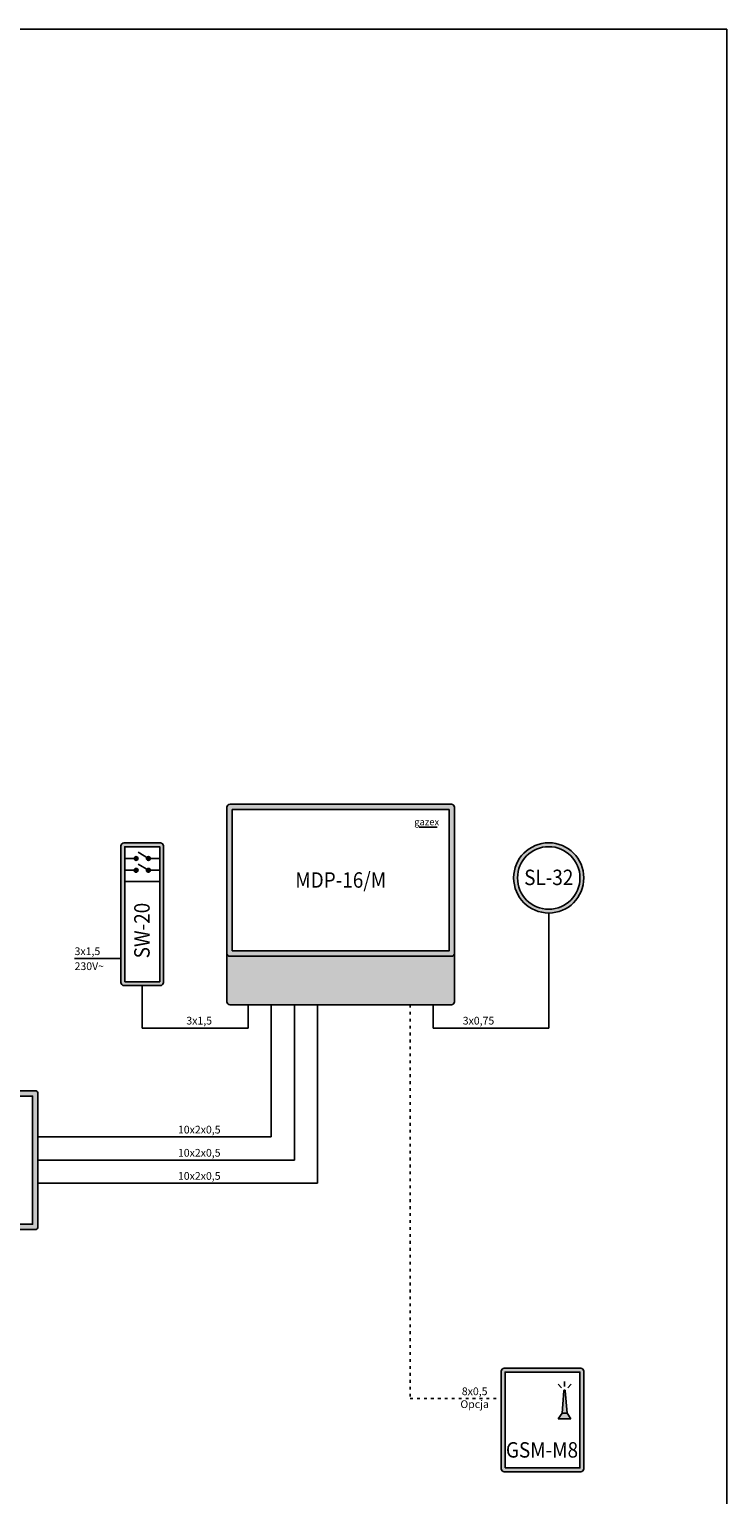
# Model space of a CAD drawing. Units: millimetres. Extents: x 0 to 210, y 0 to 297.
# Drawn here: x 120 to 210, y 107 to 297 of the extents above; entities that cross this region are included whole.
import ezdxf
from ezdxf.lldxf.tags import DXFTag

# ---------------------------------------------------------------- set-up
doc = ezdxf.new("R2010")
doc.units = ezdxf.units.MM
doc.header["$MEASUREMENT"] = 0
doc.linetypes.add('ACAD_ISO03W100', pattern=[30, 12, -18])
for name, color, linetype in [('gazex cienkie', 253, 'Continuous'), ('gazex kreskowanie', 254, 'Continuous'), ('gazex_opis bloki', 132, 'Continuous'), ('gazex_opis schemat', 230, 'Continuous'), ('gazex_przewody', 253, 'Continuous'), ('gazex_urzadzenie', 53, 'Continuous'), ('Ramka', 1, 'Continuous')]:
    doc.layers.add(name, color=color, linetype=linetype)
doc.styles.add('Opisowy', font='arial.ttf')
doc.styles.get("Standard").update_dxf_attribs({"font": 'arial.ttf'})
tags = doc.linetypes.add('03B14', pattern=[42, 16.8, 25.2]).pattern_tags.tags
tags[6:7] = [DXFTag(74, 4), DXFTag(75, 0), DXFTag(340, '0'), DXFTag(46, 1.0), DXFTag(50, 0.0), DXFTag(44, 0.0), DXFTag(45, 0.0)]
tags[4:5] = [DXFTag(74, 4), DXFTag(75, 0), DXFTag(340, '0'), DXFTag(46, 1.0), DXFTag(50, 0.0), DXFTag(44, 0.0), DXFTag(45, 0.0)]

# ---------------------------------------------------------------- blocks, each defined once
blk = doc.blocks.new('K-16 OBU')
at = {"layer": 'gazex cienkie'}
h = blk.add_hatch(color=256, dxfattribs=at)
h.dxf.hatch_style = 1
h.paths.add_polyline_path([(-8.4, 12.89, 0.414214), (-8.55, 12.74), (-8.4, 12.74)])
h.paths.add_polyline_path([(-8.4, 12.89), (-8.4, 12.74), (-8.25, 12.74, 0.414214)])
h.paths.add_polyline_path([(-8.25, 12.74), (-8.4, 12.74), (-8.4, 12.59, 0.414214)])
h.paths.add_polyline_path([(-8.4, 12.74), (-8.55, 12.74, 0.414214), (-8.4, 12.59)])
h = blk.add_hatch(color=256, dxfattribs=at)
h.dxf.hatch_style = 1
h.paths.add_polyline_path([(-6, 12.89, 0.414214), (-6.15, 12.74), (-6, 12.74)])
h.paths.add_polyline_path([(-6, 12.89), (-6, 12.74), (-5.85, 12.74, 0.414214)])
h.paths.add_polyline_path([(-5.85, 12.74), (-6, 12.74), (-6, 12.59, 0.414214)])
h.paths.add_polyline_path([(-6, 12.74), (-6.15, 12.74, 0.414214), (-6, 12.59)])
h = blk.add_hatch(color=256, dxfattribs=at)
h.dxf.hatch_style = 1
h.paths.add_polyline_path([(-3.6, 12.89, 0.414214), (-3.75, 12.74), (-3.6, 12.74)])
h.paths.add_polyline_path([(-3.6, 12.89), (-3.6, 12.74), (-3.45, 12.74, 0.414214)])
h.paths.add_polyline_path([(-3.45, 12.74), (-3.6, 12.74), (-3.6, 12.59, 0.414214)])
h.paths.add_polyline_path([(-3.6, 12.74), (-3.75, 12.74, 0.414214), (-3.6, 12.59)])
h = blk.add_hatch(color=256, dxfattribs=at)
h.dxf.hatch_style = 1
h.paths.add_polyline_path([(-1.2, 12.89, 0.414214), (-1.35, 12.74), (-1.2, 12.74)])
h.paths.add_polyline_path([(-1.2, 12.89), (-1.2, 12.74), (-1.05, 12.74, 0.414214)])
h.paths.add_polyline_path([(-1.05, 12.74), (-1.2, 12.74), (-1.2, 12.59, 0.414214)])
h.paths.add_polyline_path([(-1.2, 12.74), (-1.35, 12.74, 0.414214), (-1.2, 12.59)])
h = blk.add_hatch(color=256, dxfattribs=at)
h.dxf.hatch_style = 1
h.paths.add_polyline_path([(1.2, 12.89, 0.414214), (1.05, 12.74), (1.2, 12.74)])
h.paths.add_polyline_path([(1.2, 12.89), (1.2, 12.74), (1.35, 12.74, 0.414214)])
h.paths.add_polyline_path([(1.35, 12.74), (1.2, 12.74), (1.2, 12.59, 0.414214)])
h.paths.add_polyline_path([(1.2, 12.74), (1.05, 12.74, 0.414214), (1.2, 12.59)])
h = blk.add_hatch(color=256, dxfattribs=at)
h.dxf.hatch_style = 1
h.paths.add_polyline_path([(3.6, 12.89, 0.414214), (3.45, 12.74), (3.6, 12.74)])
h.paths.add_polyline_path([(3.6, 12.89), (3.6, 12.74), (3.75, 12.74, 0.414214)])
h.paths.add_polyline_path([(3.75, 12.74), (3.6, 12.74), (3.6, 12.59, 0.414214)])
h.paths.add_polyline_path([(3.6, 12.74), (3.45, 12.74, 0.414214), (3.6, 12.59)])
h = blk.add_hatch(color=256, dxfattribs=at)
h.dxf.hatch_style = 1
h.paths.add_polyline_path([(6, 12.89, 0.414214), (5.85, 12.74), (6, 12.74)])
h.paths.add_polyline_path([(6, 12.89), (6, 12.74), (6.15, 12.74, 0.414214)])
h.paths.add_polyline_path([(6.15, 12.74), (6, 12.74), (6, 12.59, 0.414214)])
h.paths.add_polyline_path([(6, 12.74), (5.85, 12.74, 0.414214), (6, 12.59)])
h = blk.add_hatch(color=256, dxfattribs=at)
h.dxf.hatch_style = 1
h.paths.add_polyline_path([(8.4, 12.89, 0.414214), (8.25, 12.74), (8.4, 12.74)])
h.paths.add_polyline_path([(8.4, 12.89), (8.4, 12.74), (8.55, 12.74, 0.414214)])
h.paths.add_polyline_path([(8.55, 12.74), (8.4, 12.74), (8.4, 12.59, 0.414214)])
h.paths.add_polyline_path([(8.4, 12.74), (8.25, 12.74, 0.414214), (8.4, 12.59)])
h = blk.add_hatch(color=256, dxfattribs=at)
h.dxf.hatch_style = 1
h.paths.add_polyline_path([(-8.4, 5.41, 0.414214), (-8.55, 5.26), (-8.4, 5.26)])
h.paths.add_polyline_path([(-8.4, 5.41), (-8.4, 5.26), (-8.25, 5.26, 0.414214)])
h.paths.add_polyline_path([(-8.25, 5.26), (-8.4, 5.26), (-8.4, 5.11, 0.414214)])
h.paths.add_polyline_path([(-8.4, 5.26), (-8.55, 5.26, 0.414214), (-8.4, 5.11)])
h = blk.add_hatch(color=256, dxfattribs=at)
h.dxf.hatch_style = 1
h.paths.add_polyline_path([(-6, 5.41, 0.414214), (-6.15, 5.26), (-6, 5.26)])
h.paths.add_polyline_path([(-6, 5.41), (-6, 5.26), (-5.85, 5.26, 0.414214)])
h.paths.add_polyline_path([(-5.85, 5.26), (-6, 5.26), (-6, 5.11, 0.414214)])
h.paths.add_polyline_path([(-6, 5.26), (-6.15, 5.26, 0.414214), (-6, 5.11)])
h = blk.add_hatch(color=256, dxfattribs=at)
h.dxf.hatch_style = 1
h.paths.add_polyline_path([(-3.6, 5.41, 0.414214), (-3.75, 5.26), (-3.6, 5.26)])
h.paths.add_polyline_path([(-3.6, 5.41), (-3.6, 5.26), (-3.45, 5.26, 0.414214)])
h.paths.add_polyline_path([(-3.45, 5.26), (-3.6, 5.26), (-3.6, 5.11, 0.414214)])
h.paths.add_polyline_path([(-3.6, 5.26), (-3.75, 5.26, 0.414214), (-3.6, 5.11)])
h = blk.add_hatch(color=256, dxfattribs=at)
h.dxf.hatch_style = 1
h.paths.add_polyline_path([(-1.2, 5.41, 0.414214), (-1.35, 5.26), (-1.2, 5.26)])
h.paths.add_polyline_path([(-1.2, 5.41), (-1.2, 5.26), (-1.05, 5.26, 0.414214)])
h.paths.add_polyline_path([(-1.05, 5.26), (-1.2, 5.26), (-1.2, 5.11, 0.414214)])
h.paths.add_polyline_path([(-1.2, 5.26), (-1.35, 5.26, 0.414214), (-1.2, 5.11)])
h = blk.add_hatch(color=256, dxfattribs=at)
h.dxf.hatch_style = 1
h.paths.add_polyline_path([(1.2, 5.41, 0.414214), (1.05, 5.26), (1.2, 5.26)])
h.paths.add_polyline_path([(1.2, 5.41), (1.2, 5.26), (1.35, 5.26, 0.414214)])
h.paths.add_polyline_path([(1.35, 5.26), (1.2, 5.26), (1.2, 5.11, 0.414214)])
h.paths.add_polyline_path([(1.2, 5.26), (1.05, 5.26, 0.414214), (1.2, 5.11)])
h = blk.add_hatch(color=256, dxfattribs=at)
h.dxf.hatch_style = 1
h.paths.add_polyline_path([(3.6, 5.41, 0.414214), (3.45, 5.26), (3.6, 5.26)])
h.paths.add_polyline_path([(3.6, 5.41), (3.6, 5.26), (3.75, 5.26, 0.414214)])
h.paths.add_polyline_path([(3.75, 5.26), (3.6, 5.26), (3.6, 5.11, 0.414214)])
h.paths.add_polyline_path([(3.6, 5.26), (3.45, 5.26, 0.414214), (3.6, 5.11)])
h = blk.add_hatch(color=256, dxfattribs=at)
h.dxf.hatch_style = 1
h.paths.add_polyline_path([(6, 5.41, 0.414214), (5.85, 5.26), (6, 5.26)])
h.paths.add_polyline_path([(6, 5.41), (6, 5.26), (6.15, 5.26, 0.414214)])
h.paths.add_polyline_path([(6.15, 5.26), (6, 5.26), (6, 5.11, 0.414214)])
h.paths.add_polyline_path([(6, 5.26), (5.85, 5.26, 0.414214), (6, 5.11)])
h = blk.add_hatch(color=256, dxfattribs=at)
h.dxf.hatch_style = 1
h.paths.add_polyline_path([(8.4, 5.41, 0.414214), (8.25, 5.26), (8.4, 5.26)])
h.paths.add_polyline_path([(8.4, 5.41), (8.4, 5.26), (8.55, 5.26, 0.414214)])
h.paths.add_polyline_path([(8.55, 5.26), (8.4, 5.26), (8.4, 5.11, 0.414214)])
h.paths.add_polyline_path([(8.4, 5.26), (8.25, 5.26, 0.414214), (8.4, 5.11)])
at = {"layer": 'gazex kreskowanie', "transparency": 33554559}
h = blk.add_hatch(color=256, dxfattribs=at)
h.dxf.hatch_style = 1
h.paths.add_polyline_path([(-12.35, 0), (12.35, 0, 0.414214), (12.75, 0.4), (12.75, 17.6, 0.414214), (12.35, 18), (-12.35, 18, 0.414214), (-12.75, 17.6), (-12.75, 0.4, 0.414214)])
h.paths.add_polyline_path([(-12.05, 0.7), (12.05, 0.7), (12.05, 17.3), (-12.05, 17.3)], flags=16)
at = {"layer": 'gazex cienkie'}
blk.add_lwpolyline([(-12.05, 0.7), (12.05, 0.7), (12.05, 17.3), (-12.05, 17.3)], close=True, dxfattribs=at)
for centre in [(-8.4, 12.74), (-6, 12.74), (-3.6, 12.74), (-1.2, 12.74), (1.2, 12.74), (3.6, 12.74), (6, 12.74), (8.4, 12.74), (-8.4, 5.26), (-6, 5.26), (-3.6, 5.26), (-1.2, 5.26), (1.2, 5.26), (3.6, 5.26), (6, 5.26), (8.4, 5.26)]:
    blk.add_circle(centre, 0.146, dxfattribs=at)
at = {"layer": 'gazex_urzadzenie'}
blk.add_lwpolyline([(-12.35, 0), (12.35, 0, 0.414214), (12.75, 0.4), (12.75, 17.6, 0.414214), (12.35, 18), (-12.35, 18, 0.414214), (-12.75, 17.6), (-12.75, 0.4, 0.414214)], format="xyb", close=True, dxfattribs=at)
blk = doc.blocks.new('K-16P')
at = {"layer": 'gazex kreskowanie'}
blk.add_blockref('K-16 OBU', (0, 0), dxfattribs=at)
at = {"layer": 'gazex_opis bloki', "insert": (-9.88, 9.91), "char_height": 2, "width": 19.7014, "attachment_point": 1}
blk.add_mtext('\\pxqc,t4;{\\fArial Narrow|b1|i0|c0|p0;\\W0.9;K-16P}', dxfattribs=at)
blk = doc.blocks.new('SL-32 OBU')
at = {"layer": 'gazex kreskowanie', "transparency": 33554559}
h = blk.add_hatch(color=256, dxfattribs=at)
h.dxf.hatch_style = 1
h.paths.add_polyline_path([(4.55, 4.55, 1), (-4.55, 4.55, 1)])
h.paths.add_polyline_path([(4.05, 4.55, 1), (-4.05, 4.55, 1)], flags=16)
at = {"layer": 'gazex cienkie'}
blk.add_circle((0, 4.55), 4.05, dxfattribs=at)
at = {"layer": 'gazex_urzadzenie'}
blk.add_circle((0, 4.55), 4.55, dxfattribs=at)
blk = doc.blocks.new('SL-32')
at = {"layer": 'gazex kreskowanie'}
blk.add_blockref('SL-32 OBU', (0, 0), dxfattribs=at)
at = {"layer": 'gazex_opis bloki', "insert": (-3, 5.62), "char_height": 2, "width": 6, "attachment_point": 1}
blk.add_mtext('\\pxqc,t4;{\\fArial Narrow|b1|i0|c0|p0;\\W0.9;SL-32}', dxfattribs=at)
blk = doc.blocks.new('MD-8_16 OBU')
at = {"layer": 'gazex kreskowanie', "transparency": 33554559}
h = blk.add_hatch(color=256, dxfattribs=at)
h.dxf.hatch_style = 1
h.paths.add_polyline_path([(-14.75, 6.7), (-14.75, 0.4, 0.414214), (-14.35, 0), (14.35, 0, 0.414214), (14.75, 0.4), (14.75, 6.68), (14.75, 6.68, -0.399656), (14.35, 6.3), (-14.35, 6.3, -0.414214)])
h.paths.add_polyline_path([(-14.75, 6.7, 0.414214), (-14.35, 6.3), (14.35, 6.3, 0.414214), (14.75, 6.7), (14.75, 25.6, 0.414214), (14.35, 26), (-14.35, 26, 0.414214), (-14.75, 25.6), (-14.75, 6.72)])
h.paths.add_polyline_path([(-14.05, 7), (14.05, 7), (14.05, 25.3), (-14.05, 25.3)], flags=16)
at = {"layer": 'gazex cienkie'}
blk.add_lwpolyline([(-14.05, 7), (14.05, 7), (14.05, 25.3), (-14.05, 25.3)], close=True, dxfattribs=at)
at = {"layer": 'gazex_urzadzenie'}
blk.add_lwpolyline([(-14.35, 6.3), (14.35, 6.3, 0.414214), (14.75, 6.7), (14.75, 25.6, 0.414214), (14.35, 26), (-14.35, 26, 0.414214), (-14.75, 25.6), (-14.75, 6.7, 0.414214)], format="xyb", close=True, dxfattribs=at)
blk.add_lwpolyline([(-14.75, 6.7), (-14.75, 0.4, 0.414214), (-14.35, 0), (14.35, 0, 0.414214), (14.75, 0.4), (14.75, 6.7)], format="xyb", dxfattribs=at)
blk = doc.blocks.new('LOGO')
at = {"layer": 'gazex_opis bloki'}
blk.add_line((-2.68, -0.94), (-0.12, -0.94), dxfattribs=at)
at = {"layer": 'gazex_opis bloki', "insert": (-3.39, 0.29), "char_height": 0.98, "width": 3.7679, "attachment_point": 1, "style": 'Opisowy'}
blk.add_mtext('{\\fCorbel Light|b0|i1|c0|p34;gazex}', dxfattribs=at)
blk = doc.blocks.new('MDP-16_M')
at = {"layer": 'gazex_urzadzenie', "color": 5, "linetype": '03B14', "xscale": 0.9099999999999999, "yscale": 0.9099999999999999, "zscale": 0.9099999999999999}
blk.add_blockref('LOGO', (12.62, 23.89), dxfattribs=at)
at = {"layer": 'Ramka'}
blk.add_blockref('MD-8_16 OBU', (0, 0), dxfattribs=at)
at = {"layer": 'gazex_opis bloki', "insert": (-10, 17.18), "char_height": 2, "width": 20, "attachment_point": 1}
blk.add_mtext('\\pxqc,t4;{\\fArial Narrow|b1|i0|c0|p0;\\W0.9;MDP-16/M}', dxfattribs=at)
blk = doc.blocks.new('GSM M4 OBU')
at = {"layer": 'gazex kreskowanie', "transparency": 33554559}
h = blk.add_hatch(color=256, dxfattribs=at)
h.paths.add_polyline_path([(-4.95, 0), (4.95, 0, 0.414214), (5.35, 0.4), (5.35, 13.03, 0.414214), (4.95, 13.43), (-4.95, 13.43, 0.414214), (-5.35, 13.03), (-5.35, 0.4, 0.414214)])
h.paths.add_polyline_path([(-4.85, 0.5), (-4.85, 12.93), (4.85, 12.93), (4.85, 0.5)], flags=16)
h.paths.add_polyline_path([(2.95, 10.49), (3.18, 7.59), (3.69, 6.87), (2.02, 6.87), (2.54, 7.59), (2.76, 10.49, -1)], flags=0)
at = {"layer": 'gazex cienkie'}
for p, q in [((2.86, 11.07), (2.86, 11.69)), ((2.45, 10.9), (2.01, 11.34)), ((2.76, 10.49), (2.54, 7.59)), ((3.18, 7.59), (2.95, 10.49)), ((3.27, 10.9), (3.7, 11.34)), ((2.54, 7.59), (2.02, 6.87)), ((2.02, 6.87), (3.69, 6.87)), ((3.18, 7.59), (2.54, 7.59)), ((3.69, 6.87), (3.18, 7.59))]:
    blk.add_line(p, q, dxfattribs=at)
blk.add_lwpolyline([(-4.85, 0.5), (-4.85, 12.93), (4.85, 12.93), (4.85, 0.5)], close=True, dxfattribs=at)
blk.add_arc((2.86, 10.49), 0.0957, 0, 180, dxfattribs=at)
at = {"layer": 'gazex_urzadzenie'}
blk.add_lwpolyline([(-4.95, 0), (4.95, 0, 0.414214), (5.35, 0.4), (5.35, 13.03, 0.414214), (4.95, 13.43), (-4.95, 13.43, 0.414214), (-5.35, 13.03), (-5.35, 0.4, 0.414214)], format="xyb", close=True, dxfattribs=at)
blk = doc.blocks.new('GSM-M4 komplet')
at = {"layer": 'gazex kreskowanie'}
blk.add_blockref('GSM M4 OBU', (0, 0), dxfattribs=at)
at = {"layer": 'gazex_opis bloki', "insert": (-1.63, 3.84), "char_height": 2, "width": 3.128, "attachment_point": 1}
blk.add_mtext('\\pxqc,t4;{\\fArial Narrow|b1|i0|c0|p0;\\W0.9;GSM-M8}', dxfattribs=at)
blk = doc.blocks.new('SW-20 OBU')
at = {"layer": 'gazex cienkie'}
h = blk.add_hatch(color=256, dxfattribs=at)
edge = h.paths.add_edge_path()
edge.add_arc((-0.8, 16.47), 0.252, 0, 360)
h = blk.add_hatch(color=256, dxfattribs=at)
edge = h.paths.add_edge_path()
edge.add_arc((-0.8, 16.47), 0.252, 0, 360)
h = blk.add_hatch(color=256, dxfattribs=at)
edge = h.paths.add_edge_path()
edge.add_arc((-0.8, 14.94), 0.252, 0, 360, ccw=False)
h = blk.add_hatch(color=256, dxfattribs=at)
edge = h.paths.add_edge_path()
edge.add_arc((-0.8, 14.94), 0.252, 0, 360, ccw=False)
h = blk.add_hatch(color=256, dxfattribs=at)
edge = h.paths.add_edge_path()
edge.add_arc((0.8, 16.47), 0.252, 0, 360)
h = blk.add_hatch(color=256, dxfattribs=at)
edge = h.paths.add_edge_path()
edge.add_arc((0.8, 16.47), 0.252, 0, 360)
h = blk.add_hatch(color=256, dxfattribs=at)
edge = h.paths.add_edge_path()
edge.add_arc((0.8, 14.94), 0.252, 0, 360, ccw=False)
h = blk.add_hatch(color=256, dxfattribs=at)
edge = h.paths.add_edge_path()
edge.add_arc((0.8, 14.94), 0.252, 0, 360, ccw=False)
at = {"layer": 'gazex kreskowanie', "transparency": 33554559}
h = blk.add_hatch(color=256, dxfattribs=at)
h.dxf.hatch_style = 1
h.paths.add_polyline_path([(2.36, 0, 0.414214), (2.76, 0.4), (2.76, 18.1, 0.414214), (2.36, 18.5), (-2.36, 18.5, 0.414214), (-2.76, 18.1), (-2.76, 0.4, 0.414214), (-2.36, 0), (-2.36, 0), (0, 0)])
h.paths.add_polyline_path([(2.26, 13.5), (2.26, 0.5), (-2.26, 0.5), (-2.26, 13.5), (-2.26, 14.94), (-2.26, 16.47), (-2.26, 18), (2.26, 18), (2.26, 16.47), (2.26, 14.94)], flags=16)
at = {"layer": 'gazex cienkie'}
for p, q in [((0.8, 16.47), (-0.54, 17.27)), ((0.8, 16.47), (-0.54, 17.27)), ((-2.26, 16.47), (-1.05, 16.47)), ((-1.7, 16.47), (-1.05, 16.47)), ((0.8, 14.94), (-0.54, 15.75)), ((0.8, 14.94), (-0.54, 15.75)), ((1.7, 16.47), (1.05, 16.47)), ((2.26, 16.47), (1.05, 16.47)), ((-2.26, 14.94), (-0.55, 14.94)), ((-2.26, 13.5), (2.26, 13.5)), ((-1.7, 14.94), (-1.05, 14.94)), ((1.7, 14.94), (1.05, 14.94)), ((2.26, 14.94), (1.05, 14.94))]:
    blk.add_line(p, q, dxfattribs=at)
blk.add_lwpolyline([(-2.26, 0.5), (-2.26, 18), (2.26, 18), (2.26, 0.5)], close=True, dxfattribs=at)
for centre in [(-0.8, 16.47), (-0.8, 16.47), (-0.8, 14.94), (-0.8, 14.94), (0.8, 16.47), (0.8, 16.47), (0.8, 14.94), (0.8, 14.94)]:
    blk.add_circle(centre, 0.252, dxfattribs=at)
at = {"layer": 'gazex_urzadzenie'}
blk.add_lwpolyline([(-2.76, 0.4), (-2.76, 18.1, -0.414214), (-2.36, 18.5), (2.36, 18.5, -0.414214), (2.76, 18.1), (2.76, 0.4, -0.414214), (2.36, 0), (-2.36, 0, -0.414214)], format="xyb", close=True, dxfattribs=at)
blk = doc.blocks.new('SW-20')
at = {"layer": 'gazex kreskowanie'}
blk.add_blockref('SW-20 OBU', (0, 0), dxfattribs=at)
at = {"layer": 'gazex_opis bloki', "insert": (-1.04, 4.49), "char_height": 2, "width": 5.2751, "attachment_point": 1, "rotation": 90}
blk.add_mtext('\\pxqc,t4;{\\fArial Narrow|b1|i0|c0|p0;\\W0.9;SW-20}', dxfattribs=at)

msp = doc.modelspace()

# ---------------------------------------------------------------- linework, layer by layer
at = {"layer": 'gazex_opis schemat', "linetype": 'ACAD_ISO03W100', "ltscale": 0.03}
for p, q in [((168.96, 170.58), (168.96, 119.55)), ((168.96, 119.55), (180.77, 119.55))]:
    msp.add_line(p, q, dxfattribs=at)
at = {"layer": 'gazex_przewody'}
for p, q in [((186.93, 182.48), (186.93, 167.58)), ((131.46, 176.58), (125.46, 176.58)), ((134.23, 173.08), (134.23, 167.58)), ((147.96, 170.58), (147.96, 167.58)), ((150.96, 170.58), (150.96, 153.46)), ((153.96, 170.58), (153.96, 150.46)), ((156.96, 170.58), (156.96, 147.46)), ((171.96, 170.58), (171.96, 167.58)), ((147.96, 167.58), (134.23, 167.58)), ((146.36, 167.58), (136.99, 167.58)), ((171.96, 167.58), (186.93, 167.58)), ((150.96, 153.46), (120.71, 153.46)), ((153.96, 150.46), (120.71, 150.46)), ((156.96, 147.46), (120.71, 147.46))]:
    msp.add_line(p, q, dxfattribs=at)
at = {"layer": 'Ramka'}
msp.add_lwpolyline([(0, 0), (210, 0), (210, 297), (0, 297)], close=True, dxfattribs=at)

# ---------------------------------------------------------------- block references
msp.add_blockref('SL-32', (186.93, 182.48))
at = {"layer": 'gazex_opis bloki'}
msp.add_blockref('MDP-16_M', (159.96, 170.58), dxfattribs=at)
at = {"layer": 'gazex_opis schemat'}
msp.add_blockref('GSM-M4 komplet', (186.12, 110.07), dxfattribs=at)
at = {"layer": 'gazex_przewody'}
msp.add_blockref('K-16P', (107.96, 141.46), dxfattribs=at)
at = {"layer": 'gazex_urzadzenie'}
msp.add_blockref('SW-20', (134.23, 173.08), dxfattribs=at)

# ---------------------------------------------------------------- texts
at = {"layer": 'gazex_opis schemat', "char_height": 1, "attachment_point": 1}
for s, insert, width in [('{\\pxsm1.05;\\fYu Gothic Light|b0|i0|c0|p0;3x1,5}', (125.46, 178.03), 3.8219), ('{\\pxsm1.05;\\fYu Gothic Light|b0|i0|c0|p0;230V\\fSymbol|b0|i0|c1|p0;~}', (125.46, 176.09), 8.3539), ('{\\pxsm1.05;\\fYu Gothic Light|b0|i0|c0|p0;3x1,5}', (139.95, 169.03), 3.8219), ('{\\pxsm1.05;\\fYu Gothic Light|b0|i0|c0|p0;3x0,75}', (175.78, 169.03), 3.9258), ('{\\pxsm1.05;\\fYu Gothic Light|b0|i0|c0|p0;10x2x0,5}', (138.86, 154.91), 8.2338), ('{\\pxsm1.05;\\fYu Gothic Light|b0|i0|c0|p0;10x2x0,5}', (138.86, 151.91), 8.2338), ('{\\pxsm1.05;\\fYu Gothic Light|b0|i0|c0|p0;10x2x0,5}', (138.86, 148.91), 8.2338), ('\\pxqc,sm1.05,,t4,5;{\\fYu Gothic Light|b0|i1|c0|p0;8x0,5\\P\\pxqc,t4,5;Opcja}', (175.33, 121), 3.9916)]:
    msp.add_mtext(s, dxfattribs=dict(at, insert=insert, width=width))

doc.saveas('drawing.dxf')
